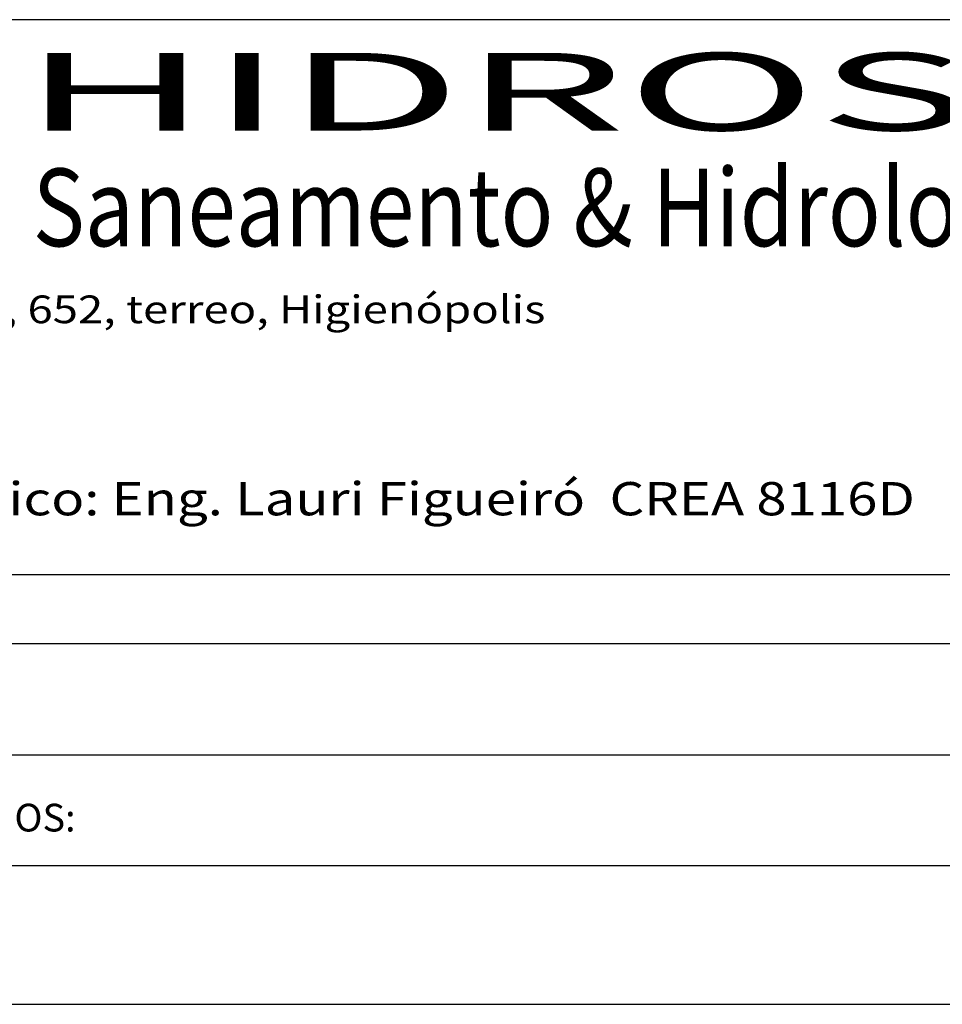
# Model space of a CAD drawing. Extents: x 8353 to 10869, y 9175 to 10686.
# Drawn here: x 10206 to 10239, y 9175 to 9211 of the extents above; entities that cross this region are included whole.
import ezdxf
from ezdxf.enums import TextEntityAlignment as Align

# ---------------------------------------------------------------- set-up
doc = ezdxf.new("R2010")
doc.units = 0
doc.header["$LTSCALE"] = 8
doc.header["$MEASUREMENT"] = 0
doc.layers.get('0').update_dxf_attribs({"linetype": 'CONTINUOUS'})
doc.layers.add('LINVISTA', color=13, linetype='CONTINUOUS')
doc.layers.add('REG60-100', color=7, linetype='CONTINUOUS')
doc.styles.add('ROMANS', font='romans.shx', dxfattribs={"width": 1.4})
doc.styles.add('STYLE1', font='COUR.TTF', dxfattribs={"width": 1.2})
doc.styles.add('STYLE2', font='dutcheb.ttf', dxfattribs={"width": 1.5})
doc.styles.add('STYLE3', font='ARIAL.TTF', dxfattribs={"width": 1.5})

# ---------------------------------------------------------------- blocks, each defined once
blk = doc.blocks.new('HID')
at = {"layer": 'LINVISTA', "color": 2, "style": 'STYLE2', "width": 1.982882}
blk.add_text('HIDROSUL', height=4, dxfattribs=at).set_placement((15.971, 7.71), (81.656, 7.71), align=Align.FIT)
at = {"layer": 'REG60-100', "color": 3, "style": 'STYLE3', "width": 0.843668}
blk.add_text('Saneamento & Hidrologia Ltda.', height=4, dxfattribs=at).set_placement((16.564, 1.752), (82.264, 1.752), align=Align.FIT)

msp = doc.modelspace()

# ---------------------------------------------------------------- linework, layer by layer
at = {"color": 6}
msp.add_line((9957.645, 9180.479), (10374.775, 9180.479), dxfattribs=at)
at = {"color": 7}
msp.add_line((9945.145, 9175.479), (10379.775, 9175.479), dxfattribs=at)
at = {"layer": 'REG60-100', "color": 1}
for p, q in [((10286.775, 9210.979), (10193.775, 9210.979)), ((10193.775, 9190.979), (10286.775, 9190.979)), ((10286.775, 9188.479), (10193.775, 9188.479)), ((10193.775, 9184.479), (10286.775, 9184.479)), ((10193.775, 9180.479), (10286.775, 9180.479))]:
    msp.add_line(p, q, dxfattribs=at)

# ---------------------------------------------------------------- block references
at = {"layer": 'REG60-100', "xscale": 0.7, "yscale": 0.7, "zscale": 0.7}
msp.add_blockref('HID', (10194.438, 9201.585), dxfattribs=at)

# ---------------------------------------------------------------- texts
at = {"layer": 'REG60-100', "color": 3, "style": 'STYLE1', "width": 1.2}
for s, height, p in [('Rua Portugal, 652, terreo, Higienópolis', 1, (10195.118, 9200.035)), ('Resp. Técnico: Eng. Lauri Figueiró  CREA 8116D', 1.2, (10195.234, 9193.108))]:
    msp.add_text(s, height=height, dxfattribs=at).set_placement(p)
at = {"layer": 'REG60-100', "color": 3, "style": 'ROMANS'}
msp.add_text('DIR.PROJ.VIARIOS: ', height=1, dxfattribs=at).set_placement((10195.659, 9181.709))

doc.saveas('drawing.dxf')
